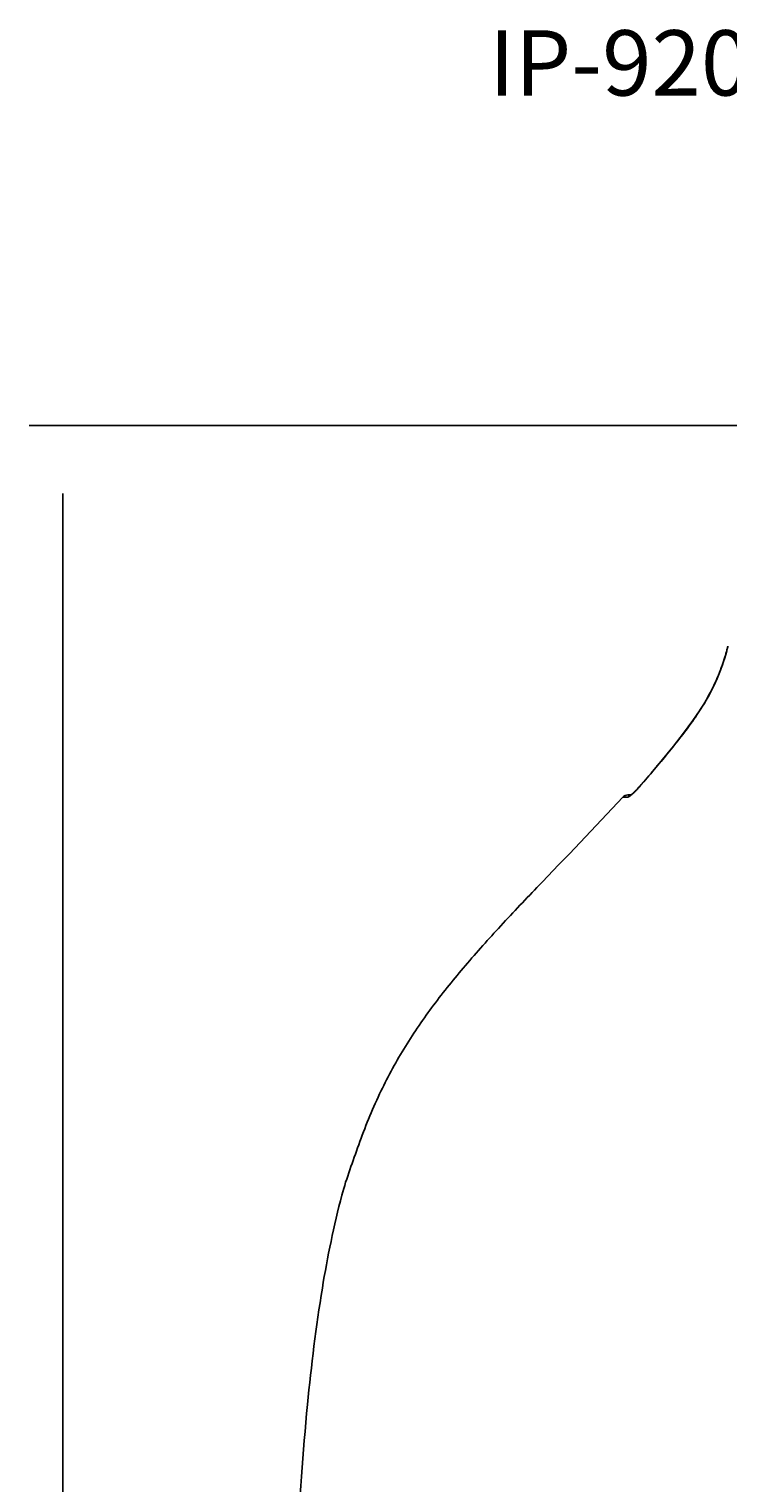
# Model space of a CAD drawing. Units: millimetres. Extents: x 2 to 98, y 8 to 138.
# Drawn here: x 5 to 36, y 73 to 137 of the extents above; entities that cross this region are included whole.
import ezdxf

# ---------------------------------------------------------------- set-up
doc = ezdxf.new("R2010")
doc.units = ezdxf.units.MM
doc.header["$MEASUREMENT"] = 0
doc.layers.get('0').update_dxf_attribs({"lineweight": 0})
doc.layers.add('DH0-000-2298DXF_CONTINUOUS_LINE', color=7, linetype='Continuous', lineweight=0)
doc.layers.add('DH3-RD000919DXF_CONTINUOUS_LINE', color=7, linetype='Continuous', lineweight=0)

msp = doc.modelspace()

# ---------------------------------------------------------------- linework, layer by layer
at = {"color": 18, "lineweight": 25, "true_color": 0x000000}
for p, q in [((40.673, 119.857), (5.435, 119.857)), ((6.933, 116.861), (6.933, 23.617))]:
    msp.add_line(p, q, dxfattribs=at)
at = {"layer": 'DH0-000-2298DXF_CONTINUOUS_LINE', "color": 18, "lineweight": 25, "true_color": 0x000000}
for p, q in [((33.157, 104.882), (33.157, 104.851)), ((33.183, 104.882), (33.157, 104.882))]:
    msp.add_line(p, q, dxfattribs=at)
at = {"layer": 'DH3-RD000919DXF_CONTINUOUS_LINE', "color": 18, "lineweight": 25, "true_color": 0x000000}
for p, q in [((36.228, 109.938), (36.209, 109.87)), ((36.244, 109.998), (36.228, 109.938)), ((36.257, 110.048), (36.244, 109.998)), ((36.278, 110.13), (36.272, 110.109)), ((35.02, 107.267), (34.729, 106.84)), ((35.067, 107.34), (35.02, 107.267)), ((35.027, 107.273), (35.02, 107.267)), ((33.391, 105.129), (33.388, 105.125)), ((32.886, 104.531), (32.44, 104.008)), ((32.291, 103.842), (32.249, 103.798)), ((32.332, 103.887), (32.29, 103.842)), ((32.374, 103.933), (32.332, 103.886)), ((32.414, 103.978), (32.372, 103.93)), ((32.44, 104.008), (32.411, 103.975)), ((32.44, 104.008), (32.451, 104.015)), ((32.563, 104.146), (32.451, 104.015)), ((31.865, 103.471), (31.644, 103.471)), ((32.004, 103.566), (31.863, 103.566)), ((31.977, 103.546), (31.971, 103.542)), ((31.992, 103.557), (31.977, 103.546)), ((32.212, 103.76), (32.168, 103.716)), ((32.251, 103.8), (32.208, 103.756))]:
    msp.add_line(p, q, dxfattribs=at)
for points in [[(36.209, 109.87), (36.188, 109.796), (36.165, 109.716), (36.14, 109.633), (36.112, 109.545), (36.083, 109.455), (36.052, 109.362), (36.019, 109.267), (35.983, 109.17), (35.945, 109.068), (35.904, 108.962), (35.859, 108.851), (35.809, 108.731), (35.753, 108.602), (35.69, 108.465), (35.621, 108.321), (35.546, 108.171), (35.465, 108.017), (35.378, 107.857), (35.283, 107.692), (35.18, 107.52), (35.067, 107.34)], [(36.274, 110.115), (36.267, 110.087), (36.257, 110.048)], [(35.02, 107.267), (34.732, 106.845), (34.323, 106.287), (33.877, 105.719), (33.396, 105.135), (32.886, 104.531)], [(33.872, 105.713), (33.869, 105.709), (33.599, 105.382)], [(31.871, 103.471), (31.868, 103.471), (31.865, 103.471)], [(32.136, 103.685), (32.101, 103.651), (32.068, 103.621), (32.038, 103.595), (32.012, 103.573), (31.992, 103.557)], [(32.174, 103.721), (32.13, 103.679), (32.094, 103.644), (32.06, 103.614), (32.03, 103.588), (32.005, 103.567), (32.004, 103.566)]]:
    msp.add_lwpolyline(points, dxfattribs=at)
for points, knots in [([(36.223, 109.919), (36.111, 109.504), (35.969, 109.096), (35.798, 108.701), (35.608, 108.26), (35.382, 107.835), (35.127, 107.43)], [0, 0, 0, 0, 1, 1, 1, 2, 2, 2, 2]), ([(34.91, 107.097), (34.557, 106.575), (34.171, 106.075), (33.773, 105.586), (33.378, 105.099), (32.971, 104.622), (32.563, 104.146)], [0, 0, 0, 0, 1, 1, 1, 2, 2, 2, 2]), ([(19.985, 88.143), (20.254, 88.903), (20.559, 89.652), (20.905, 90.382), (21.226, 91.06), (21.583, 91.722), (21.973, 92.363), (22.354, 92.988), (22.766, 93.594), (23.201, 94.182), (23.644, 94.782), (24.112, 95.364), (24.594, 95.934), (25.099, 96.528), (25.619, 97.109), (26.148, 97.683), (26.708, 98.29), (27.277, 98.888), (27.849, 99.485), (29.118, 100.81), (30.397, 102.125), (31.644, 103.471)], [0, 0, 0, 0, 1, 1, 1, 2, 2, 2, 3, 3, 3, 4, 4, 4, 5, 5, 5, 6, 6, 6, 7, 7, 7, 7]), ([(31.996, 103.553), (31.971, 103.532), (31.946, 103.513), (31.919, 103.495), (31.904, 103.485), (31.889, 103.475), (31.871, 103.471)], [0, 0, 0, 0, 1, 1, 1, 2, 2, 2, 2]), ([(32.089, 103.635), (32.081, 103.627), (32.073, 103.62), (32.065, 103.612), (32.043, 103.592), (32.02, 103.572), (31.996, 103.553)], [0, 0, 0, 0, 1, 1, 1, 2, 2, 2, 2]), ([(19.243, 85.927), (18.883, 84.575), (18.606, 83.201), (18.378, 81.819), (18.097, 80.12), (17.891, 78.409), (17.724, 76.695), (17.518, 74.575), (17.372, 72.449), (17.258, 70.322), (17.117, 67.706), (17.025, 65.087), (16.956, 62.468)], [0, 0, 0, 0, 1, 1, 1, 2, 2, 2, 3, 3, 3, 4, 4, 4, 4])]:
    msp.add_open_spline(points, degree=3, knots=knots, dxfattribs=at)
for points in [[(36.223, 109.919), (36.23, 109.946), (36.238, 109.974), (36.245, 110.001)], [(36.245, 110.001), (36.249, 110.015), (36.252, 110.03), (36.256, 110.044)], [(36.256, 110.044), (36.261, 110.065), (36.267, 110.087), (36.272, 110.109)], [(34.91, 107.097), (34.949, 107.156), (34.988, 107.214), (35.027, 107.273)], [(35.027, 107.273), (35.061, 107.325), (35.094, 107.377), (35.127, 107.43)], [(32.251, 103.795), (32.289, 103.834), (32.326, 103.874), (32.363, 103.915)], [(32.363, 103.915), (32.393, 103.948), (32.422, 103.981), (32.451, 104.015)], [(31.863, 103.566), (31.78, 103.566), (31.7, 103.532), (31.644, 103.471)], [(31.895, 103.499), (31.884, 103.49), (31.874, 103.481), (31.865, 103.471)], [(31.978, 103.547), (31.948, 103.536), (31.919, 103.519), (31.895, 103.499)], [(32.089, 103.635), (32.119, 103.662), (32.148, 103.69), (32.176, 103.718)], [(32.176, 103.718), (32.202, 103.744), (32.227, 103.769), (32.251, 103.795)], [(19.985, 88.143), (19.726, 87.408), (19.443, 86.68), (19.243, 85.927)]]:
    msp.add_open_spline(points, degree=3, dxfattribs=at)

# ---------------------------------------------------------------- texts
at = {"insert": (25.728, 134.401), "char_height": 0.2, "attachment_point": 7}
msp.add_mtext('\\C18;\\c0;\\FKozGoPr6N-Regular|b0|i0|c128;\\H2.878135;\\W1.000000;IP-9202PTZ-AI2', dxfattribs=at)

doc.saveas('drawing.dxf')
